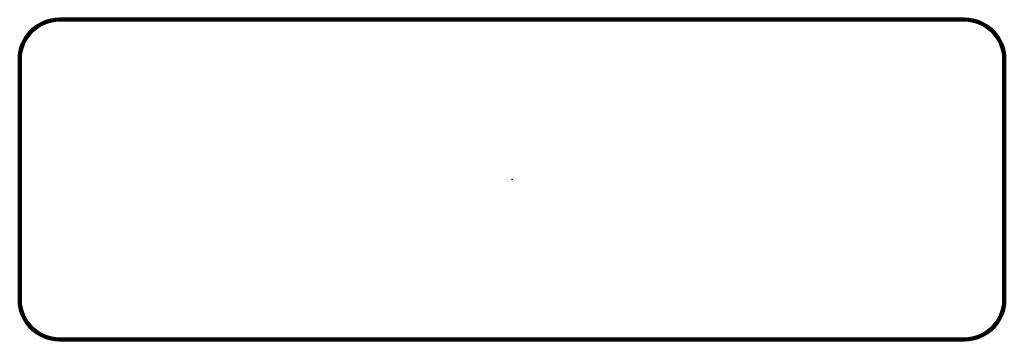
# Model space of a CAD drawing. Units: millimetres. Extents: x -20.5 to 20.5, y -6.7 to 6.7.
import ezdxf

# ---------------------------------------------------------------- set-up
doc = ezdxf.new("R2010")
doc.units = ezdxf.units.MM
doc.header["$PDSIZE"] = -1
doc.layers.add('BOARD_GEOMETRY_SOLDERMASK_TOP', color=102, linetype='Continuous', lineweight=158)

# ---------------------------------------------------------------- blocks, each defined once
blk = doc.blocks.new('MS412-10_Foot-Print')
at = {"color": 7, "linetype": 'Continuous'}
blk.add_point((0, 0), dxfattribs=at)
at = {"layer": 'BOARD_GEOMETRY_SOLDERMASK_TOP'}
for p, q in [((-18.8, 6.65), (18.8, 6.65)), ((-20.45, -5), (-20.45, 5)), ((20.45, -5), (20.45, 5)), ((-18.8, -6.65), (18.8, -6.65))]:
    blk.add_line(p, q, dxfattribs=at)
for centre, start, end in [((-18.8, 5), 90, 180), ((18.8, 5), 0, 90), ((-18.8, -5), 180, 270), ((18.8, -5), 270, 0)]:
    blk.add_arc(centre, 1.65, start, end, dxfattribs=at)

msp = doc.modelspace()

# ---------------------------------------------------------------- block references
msp.add_blockref('MS412-10_Foot-Print', (0, 0))

doc.saveas('drawing.dxf')
